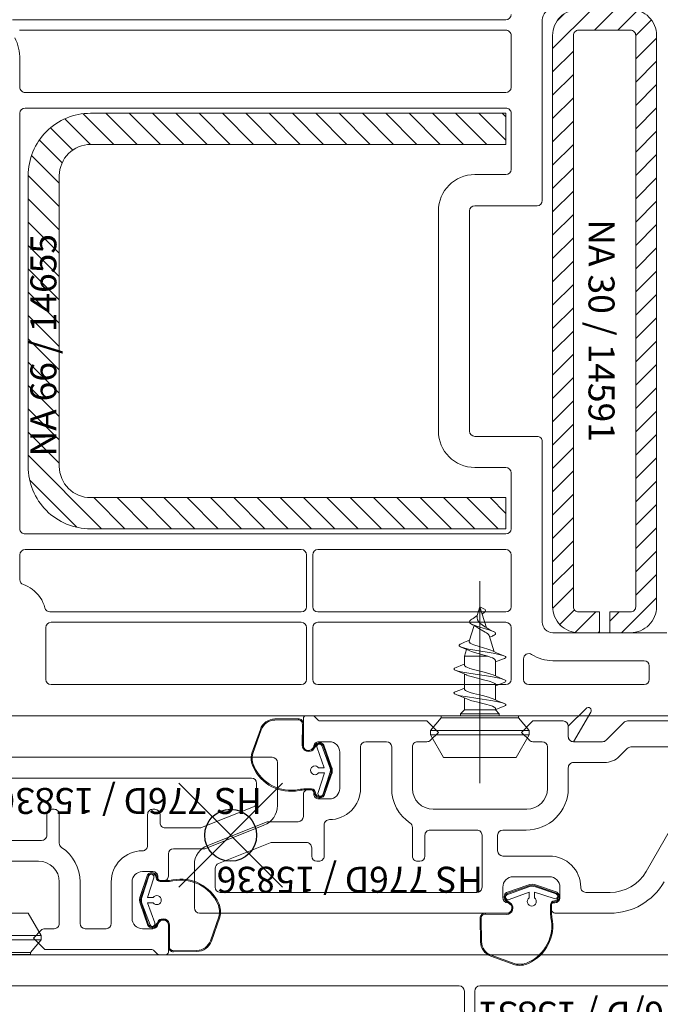
# Model space of a CAD drawing. Units: millimetres. Extents: x -11 to 188, y 0 to 274.
# Drawn here: x 71 to 84, y 122 to 141 of the extents above; entities that cross this region are included whole.
import ezdxf

# ---------------------------------------------------------------- set-up
doc = ezdxf.new("R2010")
doc.units = ezdxf.units.MM
doc.header["$PDMODE"] = 35
doc.linetypes.add('DASHED2', pattern=[9.525, 6.35, -3.175])
doc.layers.add('EN_AUX_REFPOINT', color=220, linetype='Continuous')
doc.layers.add('EN_PROFILES_NUMMER', color=40, linetype='DASHED2')
for name, color, linetype, lineweight in [('EN_PROFILE_FRAME-L_PVC', 7, 'Continuous', 9), ('EN_PROFILE_METAL INFORCEMENT_PVC', 242, 'Continuous', 20), ('EN_PROFILE_SPECIAL_PVC', 7, 'Continuous', 9), ('EN_SCHRAUBE', 242, 'Continuous', 20), ('EN_SEALING_DICHTUNG', 102, 'Continuous', 9)]:
    doc.layers.add(name, color=color, linetype=linetype, lineweight=lineweight)
doc.styles.add('Verarbeitermappe 7.5', font='ARIALN.TTF', dxfattribs={"height": 7.5})

# ---------------------------------------------------------------- blocks, each defined once
blk = doc.blocks.new('*U178')
at = {"layer": 'EN_PROFILE_METAL INFORCEMENT_PVC'}
h = blk.add_hatch(dxfattribs=at)
h.set_pattern_fill('ANSI31', color=256, scale=0.5, angle=-360, style=0)
h.set_pattern_definition([(45, (-34.9242, -10.067), (-1.12253, 1.12253), [])])
edge = h.paths.add_edge_path()
edge.add_line((-34.502, -30), (-34.502, -28))
edge.add_line((-34.502, -28), (-32.502, -28))
edge.add_arc((-32.502, -27.5), 0.5, 269.99996, 360.00004)
edge.add_line((-32.002, -27.5), (-32.002, 27.5))
edge.add_arc((-32.502, 27.5), 0.5, 359.99996, 450.00004)
edge.add_line((-32.502, 28), (-37.502, 28))
edge.add_arc((-37.502, 27.5), 0.5, 89.99996, 180.00004)
edge.add_line((-38.002, 27.5), (-38.002, -27.5))
edge.add_arc((-37.502, -27.5), 0.5, 179.99996, 270.00004)
edge.add_line((-37.502, -28), (-35.502, -28))
edge.add_line((-35.502, -28), (-35.502, -30))
edge.add_line((-35.502, -30), (-37.502, -30))
edge.add_arc((-37.502, -27.5), 2.5, 179.99996, 270.00004, ccw=False)
edge.add_line((-40.002, -27.5), (-40.002, 27.5))
edge.add_arc((-37.502, 27.5), 2.5, 89.99996, 180.00004, ccw=False)
edge.add_line((-37.502, 30), (-32.502, 30))
edge.add_arc((-32.502, 27.5), 2.5, -0.00004, 90.00004, ccw=False)
edge.add_line((-30.002, 27.5), (-30.002, -27.5))
edge.add_arc((-32.502, -27.5), 2.5, -90.00004, 0.00004, ccw=False)
edge.add_line((-32.502, -30), (-34.502, -30))
h = blk.add_hatch(dxfattribs=at)
h.set_pattern_fill('ANSI31', color=256, scale=0.5, angle=-270)
h.set_pattern_definition([(135, (4652.0956, -5591.3617), (-1.122532, -1.122532), [])])
h.paths.add_polyline_path([(-87.501, 14, -0.414214), (-84.501, 17), (-44.501, 17), (-44.501, 20), (-84.501, 20, 0.414214), (-90.501, 14), (-90.501, -14, 0.414214), (-84.501, -20), (-44.501, -20), (-44.501, -17), (-84.501, -17, -0.414214), (-87.501, -14)])
h.paths.add_polyline_path([(-86.474, -10.433), (-86.474, 9.128), (-91.679, 9.128), (-91.679, -10.433)], flags=9)
at = {"layer": 'EN_AUX_REFPOINT'}
blk.add_point((-71.003, -49.5), dxfattribs=at)
at = {"layer": 'EN_PROFILE_FRAME-L_PVC'}
for p, q in [((-44.501, 29), (-92.001, 29)), ((-41.001, 29), (-41.001, 11.6)), ((-91.337, 28), (-44.501, 28)), ((-44.001, 27.5), (-44.001, 22.5)), ((-91.301, 22.5), (-91.301, 25.2)), ((-44.501, 22), (-90.801, 22)), ((-91.301, -20), (-91.301, 20)), ((-90.801, 20.5), (-44.501, 20.5)), ((-44.001, 20), (-44.001, 14.6)), ((-44.501, 14.1), (-47.501, 14.1)), ((-51.001, 10.6), (-51.001, -10.6)), ((-48.001, 10.6), (-48.001, -10.6)), ((-41.501, 11.1), (-47.501, 11.1)), ((-47.501, -11.1), (-41.501, -11.1)), ((-41.001, -11.6), (-41.001, -29)), ((-47.501, -14.1), (-44.501, -14.1)), ((-44.001, -14.6), (-44.001, -20)), ((-44.501, -20.5), (-90.801, -20.5)), ((-91.301, -24.9), (-91.301, -22.5)), ((-90.801, -22), (-64.201, -22)), ((-90.801, -22), (-90.801, -22)), ((-63.701, -22.5), (-63.701, -27.5)), ((-63.101, -27.5), (-63.101, -22.5)), ((-62.601, -22), (-44.501, -22)), ((-44.001, -22.5), (-44.001, -27.5)), ((-64.201, -28), (-88.412, -28)), ((-44.501, -28), (-62.601, -28)), ((-88.301, -29), (-64.201, -29)), ((-62.601, -29), (-44.501, -29)), ((-88.801, -34.5), (-88.801, -29.5)), ((-63.701, -29.5), (-63.701, -34.5)), ((-63.101, -34.5), (-63.101, -29.5)), ((-44.001, -29.5), (-44.001, -34.5)), ((-40.001, -30), (-29.001, -30)), ((-42.801, -32.514), (-42.801, -34.5)), ((-31.201, -32.7), (-40.001, -32.7)), ((-30.701, -34.5), (-30.701, -33.2)), ((-64.201, -35), (-88.301, -35)), ((-44.501, -35), (-62.601, -35)), ((-42.301, -35), (-31.201, -35)), ((-42.301, -35), (-42.301, -35)), ((-23.519, -38), (-98.537, -38))]:
    blk.add_line(p, q, dxfattribs=at)
at = {"layer": 'EN_PROFILE_FRAME-L_PVC', "flags": 128}
for points in [[(-64.002, -40.9), (-64.002, -38.25)], [(-63.752, -38), (-63.106, -38)], [(-62.929, -38.073), (-62.575, -38.427)], [(-62.399, -38.5), (-52.102, -38.5), (-51.002, -39.6), (-51.756, -40.354)], [(-42.248, -40.354), (-43.002, -39.6), (-41.902, -38.5), (-39.002, -38.5)], [(-34.856, -40.354), (-33.148, -38.646)], [(-32.795, -38.5), (-25.106, -38.5)], [(-38.502, -39), (-38.502, -40)], [(-61.502, -40.5), (-62.502, -40.5)], [(-56.002, -40.5), (-58.002, -40.5)], [(-52.109, -40.5), (-53.002, -40.5)], [(-41.002, -40.5), (-41.895, -40.5)], [(-38.002, -40.5), (-35.209, -40.5)], [(-63.302, -41.4), (-63.502, -41.4)], [(-63.002, -41), (-63.002, -41.1)], [(-60.502, -45), (-60.502, -41.5)], [(-58.502, -41), (-58.502, -45)], [(-55.502, -45), (-55.502, -41)], [(-53.502, -41), (-53.502, -45)], [(-40.502, -45), (-40.502, -41)], [(-32.82, -41.146), (-33.588, -41.914)], [(-26.502, -41), (-32.466, -41)], [(-35.002, -42.5), (-38.002, -42.5)], [(-38.502, -43), (-38.502, -45)], [(-31.008, -53), (-25.636, -43.696)], [(-63.502, -45.099), (-63.302, -45.099)], [(-63.002, -45.399), (-63.002, -45.5)], [(-64.002, -47.7), (-64.002, -45.549)], [(-62.502, -46), (-61.502, -46)], [(-51.502, -47), (-42.502, -47)], [(-73.201, -50.475), (-67.5, -48.2), (-64.502, -48.2)], [(-62.002, -48.5), (-62.002, -51.5)], [(-53.502, -51.5), (-53.502, -48.742)], [(-47.302, -49), (-51.802, -49)], [(-42.553, -49), (-44.802, -49)], [(-67.205, -50.235), (-72.187, -52.224)], [(-63.702, -50.2), (-67.02, -50.2)], [(-52.302, -49.5), (-52.302, -51.5)], [(-46.802, -54.5), (-46.802, -49.5)], [(-45.302, -49.5), (-45.302, -51)], [(-63.202, -51.5), (-63.202, -50.7)], [(-62.502, -52), (-62.702, -52)], [(-52.802, -52), (-53.002, -52)], [(-44.802, -51.5), (-40.302, -51.5)], [(-74.502, -56.5), (-74.502, -52.349)], [(-72.502, -52.688), (-72.502, -54.5)], [(-40.302, -53.5), (-43.802, -53.5)], [(-44.802, -54.5), (-44.802, -55.5)], [(-39.302, -55.5), (-39.302, -54.5)], [(-72.002, -55), (-47.302, -55)], [(-36.802, -55), (-34.472, -55)], [(-44.302, -56), (-44.172, -56)], [(-43.902, -56.298), (-43.902, -56.5)], [(-40.203, -56.5), (-40.203, -56.298)], [(-39.851, -56), (-39.802, -56)], [(-44.402, -57), (-74.002, -57)], [(-34.472, -57), (-39.703, -57)]]:
    blk.add_lwpolyline(points, dxfattribs=at)
at = {"layer": 'EN_PROFILE_FRAME-L_PVC'}
for centre, radius, start, end in [((-44.501, 29.5), 0.5, 270, 360), ((-40.001, 29), 1, 90, 180), ((-44.501, 27.5), 0.5, 359.99997, 90.00003), ((-96.001, 25.2), 4.7, 360, 26.25119), ((-90.801, 22.5), 0.5, 180, 270.00003), ((-44.501, 22.5), 0.5, 270, 360), ((-90.801, 20), 0.5, 90.00003, 179.99999), ((-44.501, 20), 0.5, 360, 90.00003), ((-44.501, 14.6), 0.5, 270, 360), ((-47.501, 10.6), 3.5, 90, 180), ((-41.501, 11.6), 0.5, 270, 360), ((-47.501, 10.6), 0.5, 90, 180), ((-47.501, -10.6), 3.5, 180, 270), ((-47.501, -10.6), 0.5, 180, 270), ((-41.501, -11.6), 0.5, 359.99998, 90), ((-44.501, -14.6), 0.5, 360, 90), ((-90.801, -20), 0.5, 179.99999, 270), ((-44.501, -20), 0.5, 270, 360), ((-90.801, -22.5), 0.5, 90.00002, 179.99998), ((-64.201, -22.5), 0.5, 360, 90), ((-62.601, -22.5), 0.5, 90, 180), ((-44.501, -22.5), 0.5, 360, 90), ((-90.803, -24.902), 0.498, 179.81655, 251.0985), ((-92.001, -28.4), 3.2, 53.71682, 71.0985), ((-92.001, -28.4), 3.2, 14.07853, 53.71682), ((-88.412, -27.5), 0.5, 194.07853, 270), ((-64.201, -27.5), 0.5, 270, 360), ((-62.601, -27.5), 0.5, 180, 270), ((-44.501, -27.5), 0.5, 270, 360), ((-88.301, -29.5), 0.5, 90, 180), ((-64.201, -29.5), 0.5, 360, 90), ((-62.601, -29.5), 0.5, 90, 180), ((-44.501, -29.5), 0.5, 360, 90), ((-40.001, -29), 1, 179.99998, 270), ((-42.301, -32.514), 0.5, 56.79618, 180.00004), ((-40.001, -29), 3.7, 236.79618, 270), ((-31.201, -33.2), 0.5, 360, 90), ((-88.301, -34.5), 0.5, 180, 270), ((-64.201, -34.5), 0.5, 270, 360), ((-62.601, -34.5), 0.5, 180, 270), ((-44.501, -34.5), 0.5, 270, 360), ((-42.301, -34.5), 0.5, 180, 270), ((-31.201, -34.5), 0.5, 270, 360), ((-63.752, -38.25), 0.25, 90.00131, 180.00267), ((-63.106, -38.25), 0.25, 45, 90.00131), ((-39.002, -39), 0.5, 0.00023, 90.00011), ((-32.795, -39), 0.5, 90.00011, 135), ((-52.109, -40), 0.5, 270, 315.00063), ((-41.895, -40), 0.5, 225.00047, 270.00011), ((-63.502, -40.9), 0.5, 179.99993, 270), ((-63.302, -41.1), 0.3, 269.98083, 0.00267), ((-35.002, -40.5), 2, 270.00011, 315), ((-63.527, -45.574), 0.476, 86.97659, 176.98717), ((-63.302, -45.399), 0.3, 359.99994, 89.99973), ((-61.502, -45), 3, 269.99921, 359.99999), ((-51.502, -45), 4, 180.00079, 236.2518), ((-42.527, -44.975), 4.026, 269.63652, 359.63729), ((-72.502, -52.349), 2, 110.47122, 180.00066), ((-62.702, -51.5), 0.5, 180.00081, 269.99939), ((-62.502, -51.5), 0.5, 269.99939, 0.00081), ((-53.002, -51.5), 0.5, 180.00081, 270.01354), ((-52.802, -51.5), 0.5, 270.01354, 0.00081), ((-40.302, -54.5), 3, 359.99964, 89.99999), ((-34.472, -51), 6, 269.99993, 330), ((-74.002, -56.5), 0.5, 180.00081, 269.99993), ((-44.402, -56.5), 0.5, 269.99993, 360), ((-44.202, -56.298), 0.3, 360, 84.14437), ((-39.892, -56.308), 0.311, 82.29353, 178.25452), ((-39.703, -56.5), 0.5, 179.98935, 269.99993)]:
    blk.add_arc(centre, radius, start, end, dxfattribs=at)
at = {"layer": 'EN_PROFILE_FRAME-L_PVC', "extrusion": (0, 0, -1)}
for centre, radius, start, end in [((62.399, -38.25), 0.25, 270, 315), ((62.502, -41), 0.5, 359.99733, 90), ((61.502, -41.5), 1, 90, 180.00001), ((58.002, -41), 0.5, 0.00001, 90), ((56.002, -41), 0.5, 90, 179.99881), ((53.002, -41), 0.5, 359.99915, 90), ((41.002, -41), 0.5, 89.99989, 179.99973), ((38.002, -40), 0.5, 269.99989, 359.99977), ((35.209, -40), 0.5, 225, 269.99989), ((32.466, -41.5), 0.5, 45, 89.99992), ((38.002, -43), 0.5, 359.99974, 89.9999), ((61.502, -45), 1, 180.00001, 270), ((51.502, -45), 2, 269.99977, 359.99921), ((42.502, -45), 2, 179.99977, 269.99977), ((62.502, -45.5), 0.5, 270, 0.00006), ((64.502, -47.7), 0.5, 180.00007, 269.99914), ((61.502, -48.5), 0.5, 359.99938, 90.00078), ((54.002, -48.742), 0.5, 123.7482, 179.99919), ((51.802, -49.5), 0.5, 359.99919, 89.99965), ((47.302, -49.5), 0.5, 89.99965, 179.99998), ((44.802, -49.5), 0.5, 359.99998, 89.99995), ((67.02, -50.7), 0.5, 68.24623, 89.99914), ((63.702, -50.7), 0.5, 89.99914, 179.99919), ((44.802, -51), 0.5, 270.00001, 359.99998), ((72.002, -52.688), 0.5, 359.99919, 68.24622), ((34.472, -51), 4, 210, 270.00007), ((43.802, -54.5), 1, 359.99998, 90.00001), ((40.302, -54.5), 1, 89.99997, 179.99998), ((72.002, -54.5), 0.5, 270.00001, 359.99919), ((47.302, -54.5), 0.5, 179.99998, 270.0006), ((36.802, -54.5), 0.5, 270.00007, 0.00036), ((44.302, -55.5), 0.5, 270.00011, 359.99998), ((39.802, -55.5), 0.5, 179.99998, 270.00007)]:
    blk.add_arc(centre, radius, start, end, dxfattribs=at)
at = {"layer": 'EN_PROFILE_METAL INFORCEMENT_PVC', "flags": 128}
for points in [[(-34.502, -30), (-34.502, -28), (-32.502, -28, 0.414214), (-32.002, -27.5), (-32.002, 27.5, 0.414214), (-32.502, 28), (-37.502, 28, 0.414214), (-38.002, 27.5), (-38.002, -27.5, 0.414214), (-37.502, -28), (-35.502, -28), (-35.502, -30), (-37.502, -30, -0.414214), (-40.002, -27.5), (-40.002, 27.5, -0.414214), (-37.502, 30), (-32.502, 30, -0.414214), (-30.002, 27.5), (-30.002, -27.5, -0.414214), (-32.502, -30), (-34.502, -30)], [(-32.502, -30), (-34.502, -30), (-34.502, -28), (-32.502, -28, 0.414214), (-32.002, -27.5), (-32.002, 27.5, 0.414214), (-32.502, 28), (-37.502, 28, 0.414214), (-38.002, 27.5), (-38.002, -27.5, 0.414214), (-37.502, -28), (-35.502, -28), (-35.502, -30), (-37.502, -30, -0.414214), (-40.002, -27.5), (-40.002, 27.5, -0.414214), (-37.502, 30), (-32.502, 30, -0.414214), (-30.002, 27.5), (-30.002, -27.5, -0.414214), (-32.502, -30)]]:
    blk.add_lwpolyline(points, format="xyb", close=True, dxfattribs=at)
at = {"layer": 'EN_PROFILE_METAL INFORCEMENT_PVC'}
blk.add_lwpolyline([(-90.501, -14), (-90.501, 14, -0.414214), (-84.501, 20), (-44.501, 20), (-44.501, 17), (-84.501, 17, 0.414214), (-87.501, 14), (-87.501, -14, 0.414214), (-84.501, -17), (-44.501, -17), (-44.501, -20), (-84.501, -20, -0.414214)], format="xyb", close=True, dxfattribs=at)
at = {"layer": 'EN_SCHRAUBE'}
for p, q in [((-47.002, -44.481), (-47.002, -25.042)), ((-45.502, -37.441), (-45.142, -37.801))]:
    blk.add_line(p, q, dxfattribs=at)
at = {"layer": 'EN_SCHRAUBE', "linetype": 'Continuous'}
for p, q in [((-47.653, -28.628), (-47.272, -28.358)), ((-47.272, -28.358), (-47.002, -27.503)), ((-47.002, -27.503), (-46.357, -29.547)), ((-47.002, -27.503), (-46.498, -27.759)), ((-46.779, -28.208), (-46.718, -28.166)), ((-48.044, -30.809), (-47.571, -29.306)), ((-47.715, -29.228), (-47.542, -29.322)), ((-47.542, -29.322), (-47.291, -29.478)), ((-47.291, -29.478), (-47.288, -29.48)), ((-46.131, -30.265), (-45.638, -31.829)), ((-46.077, -30.437), (-45.805, -30.321)), ((-45.805, -30.321), (-45.717, -30.284)), ((-48.813, -31.064), (-48.476, -30.919)), ((-48.476, -30.919), (-48.337, -30.859)), ((-48.337, -30.859), (-48.015, -30.717)), ((-48.813, -31.388), (-48.509, -31.513)), ((-48.509, -31.513), (-48.118, -31.684)), ((-48.502, -32.26), (-48.296, -31.606)), ((-48.118, -31.684), (-47.984, -31.748)), ((-45.803, -31.755), (-45.42, -31.927)), ((-45.42, -31.927), (-44.621, -32.256)), ((-45.42, -31.927), (-45.402, -31.935)), ((-49.306, -33.353), (-48.68, -33.103)), ((-49.306, -33.353), (-48.68, -33.103)), ((-48.68, -33.103), (-48.502, -33.032)), ((-48.502, -32.26), (-48.502, -33.126)), ((-48.502, -32.26), (-46.259, -32.26)), ((-45.502, -32.822), (-44.742, -32.511)), ((-45.502, -32.698), (-45.502, -34.168)), ((-49.337, -33.633), (-48.371, -34.029)), ((-49.337, -33.633), (-48.371, -34.029)), ((-48.502, -33.975), (-48.502, -35.426)), ((-45.74, -34.067), (-44.784, -34.474)), ((-45.502, -35.067), (-45.502, -36.473)), ((-45.502, -35.121), (-45.378, -35.069)), ((-45.378, -35.069), (-45.301, -35.038)), ((-45.301, -35.038), (-44.605, -34.754)), ((-49.392, -35.69), (-48.954, -35.52)), ((-49.233, -35.971), (-48.28, -36.374)), ((-48.954, -35.52), (-48.502, -35.345)), ((-48.502, -36.28), (-48.502, -37.441)), ((-45.74, -36.367), (-45.248, -36.586)), ((-45.248, -36.586), (-44.674, -36.813)), ((-48.862, -37.801), (-48.502, -37.441)), ((-48.862, -37.801), (-48.862, -38.003)), ((-48.862, -37.801), (-45.142, -37.801)), ((-48.502, -37.441), (-45.502, -37.441)), ((-45.502, -37.428), (-45.016, -37.217)), ((-45.502, -37.367), (-45.502, -37.441)), ((-45.142, -37.801), (-45.142, -38.003)), ((-45.016, -37.217), (-44.74, -37.11)), ((-51.752, -39.424), (-50.727, -38.203)), ((-50.727, -38.003), (-50.727, -38.203)), ((-50.727, -38.003), (-43.277, -38.003)), ((-50.727, -38.203), (-43.277, -38.203)), ((-48.863, -38.003), (-48.862, -38)), ((-48.862, -38), (-45.142, -38)), ((-45.142, -38), (-45.141, -38.003)), ((-43.277, -38.003), (-43.277, -38.203)), ((-43.277, -38.203), (-42.252, -39.424)), ((-51.752, -39.424), (-51.752, -39.837)), ((-51.752, -39.424), (-42.252, -39.424)), ((-42.252, -39.424), (-42.252, -39.837)), ((-51.752, -39.837), (-50.502, -42.003)), ((-51.752, -39.837), (-42.252, -39.837)), ((-43.502, -42.003), (-42.252, -39.837)), ((-50.502, -42.003), (-43.502, -42.003))]:
    blk.add_line(p, q, dxfattribs=at)
at = {"layer": 'EN_SCHRAUBE', "linetype": 'Continuous', "flags": 128}
for points in [[(-46.498, -27.759), (-46.479, -27.844), (-46.492, -27.928), (-46.537, -28.009), (-46.614, -28.089), (-46.718, -28.167)], [(-47.653, -28.628), (-47.789, -28.703), (-47.895, -28.776), (-47.969, -28.846), (-48.008, -28.915), (-48.012, -28.982), (-47.981, -29.046), (-47.918, -29.11), (-47.825, -29.172), (-47.706, -29.232), (-47.564, -29.291)], [(-47.564, -29.291), (-47.303, -29.382), (-47.011, -29.472), (-46.138, -29.726), (-45.901, -29.807), (-45.712, -29.886), (-45.579, -29.963), (-45.535, -30.001), (-45.507, -30.039), (-45.494, -30.076), (-45.497, -30.113), (-45.515, -30.148), (-45.546, -30.182), (-45.648, -30.25), (-45.717, -30.284)], [(-47.002, -29.083), (-46.572, -29.394), (-46.524, -29.431)], [(-47.288, -29.48), (-47.109, -29.601), (-46.503, -29.935), (-46.365, -30.02), (-46.253, -30.104), (-46.174, -30.185), (-46.131, -30.265)], [(-46.525, -29.431), (-46.319, -29.571), (-46.057, -29.717), (-45.738, -29.874)], [(-48.813, -31.064), (-48.913, -31.115), (-48.978, -31.164), (-49.007, -31.213), (-49, -31.262), (-48.958, -31.31), (-48.881, -31.357), (-48.773, -31.404), (-48.469, -31.496), (-48.099, -31.58), (-47.486, -31.693), (-45.736, -31.983), (-45.199, -32.088), (-44.915, -32.156), (-44.701, -32.223), (-44.621, -32.256)], [(-48.044, -30.809), (-48.05, -30.848), (-48.043, -30.886), (-48.024, -30.924), (-47.949, -30.999), (-47.894, -31.036), (-47.754, -31.109), (-47.578, -31.181), (-47.065, -31.346), (-46.257, -31.582), (-45.957, -31.686), (-45.802, -31.754)], [(-47.984, -31.749), (-47.803, -31.823), (-47.532, -31.914), (-46.259, -32.26)], [(-45.74, -34.067), (-45.951, -33.985), (-46.457, -33.837), (-47.634, -33.541), (-47.99, -33.438), (-48.267, -33.334), (-48.368, -33.282), (-48.442, -33.23), (-48.487, -33.178), (-48.502, -33.126)], [(-46.259, -32.26), (-46.013, -32.345), (-45.808, -32.431), (-45.65, -32.516), (-45.592, -32.559), (-45.547, -32.601)], [(-45.503, -32.694), (-45.525, -32.633), (-45.547, -32.601)], [(-45.503, -32.694), (-45.496, -32.733), (-45.498, -32.753)], [(-44.545, -32.417), (-44.645, -32.473), (-44.742, -32.511)], [(-44.621, -32.256), (-44.552, -32.297), (-44.516, -32.337), (-44.513, -32.377), (-44.545, -32.417)], [(-49.306, -33.353), (-49.442, -33.419), (-49.481, -33.451), (-49.5, -33.484), (-49.499, -33.516), (-49.479, -33.549), (-49.439, -33.582), (-49.301, -33.647), (-49.09, -33.712), (-48.653, -33.81), (-47.893, -33.941), (-45.966, -34.23), (-45.327, -34.343), (-44.986, -34.418), (-44.728, -34.492), (-44.634, -34.53), (-44.564, -34.567), (-44.52, -34.605), (-44.502, -34.642), (-44.51, -34.679), (-44.545, -34.717), (-44.605, -34.754)], [(-48.371, -34.029), (-48.25, -34.087), (-48.098, -34.146), (-47.714, -34.263), (-46.537, -34.556), (-46.11, -34.673), (-45.771, -34.79), (-45.646, -34.848), (-45.556, -34.907)], [(-45.556, -34.907), (-45.5, -34.971), (-45.489, -35.003), (-45.49, -35.035), (-45.502, -35.067)], [(-45.556, -34.907), (-45.515, -34.948), (-45.492, -34.99), (-45.488, -35.011)], [(-49.392, -35.69), (-49.454, -35.727), (-49.491, -35.765), (-49.502, -35.802), (-49.487, -35.84), (-49.445, -35.877), (-49.358, -35.924), (-49.233, -35.971), (-48.875, -36.064), (-48.395, -36.158), (-47.201, -36.345), (-45.957, -36.532), (-45.416, -36.626), (-44.979, -36.719), (-44.808, -36.766), (-44.674, -36.813), (-44.557, -36.872), (-44.523, -36.902), (-44.505, -36.932), (-44.503, -36.962), (-44.518, -36.991), (-44.55, -37.021), (-44.661, -37.081), (-44.74, -37.11)], [(-45.74, -36.367), (-45.936, -36.29), (-46.179, -36.213), (-46.761, -36.06), (-47.628, -35.843), (-47.951, -35.75), (-48.213, -35.657), (-48.316, -35.61), (-48.397, -35.563), (-48.456, -35.517), (-48.495, -35.462), (-48.502, -35.426)], [(-48.28, -36.374), (-48.138, -36.432), (-47.772, -36.547), (-47.333, -36.661), (-46.471, -36.873), (-45.976, -37.015), (-45.782, -37.085), (-45.633, -37.156), (-45.534, -37.226), (-45.505, -37.261), (-45.49, -37.297), (-45.489, -37.332), (-45.502, -37.367)]]:
    blk.add_lwpolyline(points, dxfattribs=at)
at = {"layer": 'EN_SCHRAUBE', "linetype": 'Continuous'}
blk.add_arc((-46.574, -28.511), 0.714, 167.59607, 233.1939, dxfattribs=at)
at = {"layer": 'EN_SEALING_DICHTUNG', "flags": 128}
for points in [[(-38.502, -40), (-38.502, -39), (-36.79, -37.288)], [(-36.319, -37.652), (-38.002, -40.5)], [(-66.749, -38.309), (-64.508, -38.282)], [(-64.506, -38.382), (-66.748, -38.409)], [(-64.117, -40.833), (-64.102, -38.811)], [(-64.002, -38.815), (-64.017, -40.834)], [(-68.966, -41.607), (-68.146, -39.315)], [(-63.123, -41.145), (-62.814, -40.749)], [(-62.738, -40.814), (-63.044, -41.207)], [(-62.534, -43), (-61.994, -43), (-62.686, -41.081)], [(-62.237, -40.86), (-61.495, -42.88)], [(-61.401, -42.904), (-62.105, -40.873)], [(-62.02, -40.82), (-61.313, -42.857)], [(-62.589, -45.392), (-61.984, -43.5), (-62.534, -43.5)], [(-61.483, -43.605), (-62.133, -45.598)], [(-61.314, -43.71), (-61.998, -45.687)], [(-63.809, -45.037), (-63.221, -45.041)], [(-44.443, -55.017), (-42.406, -54.311)], [(-44.403, -55.235), (-42.383, -54.493)], [(-42.359, -54.399), (-44.39, -55.102)], [(-41.658, -54.481), (-39.665, -55.131)], [(-41.553, -54.312), (-39.577, -54.996)], [(-44.118, -56.121), (-44.514, -55.812)], [(-44.449, -55.736), (-44.056, -56.042)], [(-42.264, -55.532), (-42.264, -54.992), (-44.182, -55.683)], [(-39.871, -55.587), (-41.764, -54.982), (-41.764, -55.532)], [(-40.226, -56.807), (-40.222, -56.219)], [(-46.954, -59.747), (-46.981, -57.505)], [(-46.881, -57.504), (-46.854, -59.746)], [(-44.43, -57.115), (-46.452, -57.1)], [(-46.448, -57), (-44.429, -57.015)], [(-43.656, -61.964), (-45.948, -61.144)]]:
    blk.add_lwpolyline(points, dxfattribs=at)
for points in [[(-66.748, -38.409, 0.315472), (-68.052, -39.348), (-68.87, -41.636, 0.169652), (-68.758, -42.885, 0.348786), (-64.441, -45.097)], [(-62.824, -45.424, 0.723672), (-62.083, -45.633), (-61.402, -43.663)], [(-62.924, -45.428, 0.399407), (-63.221, -45.141), (-63.81, -45.137, 0.051298), (-64.421, -45.195)], [(-39.839, -55.822, 0.723672), (-39.63, -55.081), (-41.601, -54.4)], [(-39.835, -55.922, 0.399407), (-40.122, -56.219), (-40.126, -56.808, 0.051298), (-40.068, -57.419)], [(-46.854, -59.746, 0.315472), (-45.915, -61.05), (-43.627, -61.868, 0.169652), (-42.379, -61.756, 0.348786), (-40.166, -57.439)]]:
    blk.add_lwpolyline(points, format="xyb", dxfattribs=at)
at = {"layer": 'EN_SEALING_DICHTUNG'}
for centre, radius, start, end in [((-36.577, -37.5), 0.3, 329.42011, 135.00158), ((-66.73, -39.809), 1.4, 90.75153, 160.78762), ((-64.501, -38.782), 0.4, 355.83403, 90.75674), ((-62.445, -41.094), 0.405, 33.02462, 136.41815), ((-38.002, -40), 0.5, 180.00079, 270.00115), ((-67.027, -42.099), 1.9, 165.89063, 204.40534), ((-63.517, -40.838), 0.5, 179.57139, 322.05332), ((-65.206, -41.273), 3.9, 204.40534, 281.31748), ((-62.218, -43.283), 0.9, 335.02613, 24.88277), ((-63.832, -48.137), 3, 89.57104, 101.31748), ((-63.224, -45.441), 0.3, 2.48268, 89.57104), ((-62.419, -45.407), 0.405, 182.48268, 326.05152), ((-41.981, -55.216), 0.9, 65.02613, 114.88277), ((-44.169, -55.442), 0.405, 123.02462, 226.41815), ((-39.822, -56.222), 0.3, 92.48268, 179.57104), ((-39.857, -55.417), 0.405, 272.48268, 56.05152), ((-44.425, -56.515), 0.5, 269.57139, 52.05332), ((-37.126, -56.83), 3, 179.57104, 191.31748), ((-46.481, -57.499), 0.4, 85.83403, 180.75674), ((-43.99, -58.204), 3.9, 294.40534, 11.31748), ((-45.454, -59.727), 1.4, 180.75153, 250.78763), ((-43.164, -60.025), 1.9, 255.89063, 294.40534)]:
    blk.add_arc(centre, radius, start, end, dxfattribs=at)
at = {"layer": 'EN_SEALING_DICHTUNG', "extrusion": (0, 0, -1)}
for centre, radius, start, end in [((66.73, -39.809), 1.5, 19.22835, 89.25068), ((64.501, -38.782), 0.5, 89.2507, 183.77129), ((62.445, -41.094), 0.505, 42.99328, 147.22398), ((62.461, -40.971), 0.25, 333.83073, 153.83073), ((67.027, -42.099), 2, 335.59466, 14.25061), ((63.517, -40.838), 0.6, 217.94668, 0.42861), ((65.206, -41.273), 4, 258.68252, 335.59466), ((62.887, -43.25), 0.433, 215.29752, 144.70248), ((62.258, -43.255), 0.85, 153.83073, 204.28904), ((62.218, -43.283), 1, 154.8214, 205.2797), ((63.832, -48.137), 3.1, 78.68252, 90.42896), ((63.224, -45.441), 0.4, 90.42896, 177.51732), ((62.419, -45.407), 0.505, 213.63323, 357.51732), ((62.361, -45.495), 0.25, 204.28904, 24.28904), ((41.981, -55.216), 1, 64.8214, 115.2797), ((42.008, -55.256), 0.85, 63.83073, 114.28904), ((44.169, -55.442), 0.505, 312.99328, 57.22398), ((44.292, -55.459), 0.25, 243.83073, 63.83073), ((42.014, -55.885), 0.433, 125.29752, 54.70248), ((39.822, -56.222), 0.4, 0.42896, 87.51732), ((39.768, -55.359), 0.25, 114.28904, 294.28904), ((39.857, -55.417), 0.505, 123.63323, 267.51732), ((44.425, -56.515), 0.6, 127.94668, 270.42861), ((37.126, -56.83), 3.1, 348.68252, 0.42896), ((46.481, -57.499), 0.5, 359.2507, 93.77129), ((43.99, -58.204), 4, 168.68252, 245.59466), ((45.454, -59.727), 1.5, 289.22835, 359.25068), ((43.164, -60.025), 2, 245.59466, 284.25061)]:
    blk.add_arc(centre, radius, start, end, dxfattribs=at)
at = {"layer": 'EN_PROFILES_NUMMER', "color": 7, "char_height": 2.5, "line_spacing_factor": 0.84, "style": 'Verarbeitermappe 7.5'}
for s, insert, attachment_point, rotation in [('NA 30 / 14591', (-35.621, -0.924), 5, 270), ('NA 66 / 14655', (-87.001, 8.384), 9, 90), ('HS 776D / 15836', (-59.522, -53.462), 5, 180)]:
    blk.add_mtext(s, dxfattribs=dict(at, insert=insert, attachment_point=attachment_point, rotation=rotation))
blk = doc.blocks.new('*U179')
at = {"layer": 'EN_PROFILE_FRAME-L_PVC'}
for p, q in [((113.342, 38), (22.001, 38)), ((92.001, 35), (44.501, 35)), ((92.001, 35), (92.001, 35)), ((92.501, 29.5), (92.501, 34.5)), ((93.501, 34.5), (93.501, 30)), ((113.342, 35), (94.001, 35))]:
    blk.add_line(p, q, dxfattribs=at)
at = {"layer": 'EN_PROFILE_FRAME-L_PVC', "flags": 128}
for points in [[(44.402, 57), (74.002, 57)], [(74.502, 56.5), (74.502, 52.349)], [(72.002, 55), (47.302, 55)], [(72.502, 52.688), (72.502, 54.5)], [(67.205, 50.235), (72.187, 52.223)], [(52.302, 49.5), (52.302, 51.5)], [(52.802, 52), (53.002, 52)], [(53.502, 51.5), (53.502, 48.742)], [(62.002, 48.5), (62.002, 51.5)], [(62.502, 52), (62.702, 52)], [(63.202, 51.5), (63.202, 50.7)], [(73.201, 50.475), (67.5, 48.2), (64.502, 48.2)], [(63.702, 50.2), (67.02, 50.2)], [(47.302, 49), (51.802, 49)], [(64.002, 47.7), (64.002, 45.549)], [(51.502, 47), (42.502, 47)], [(62.502, 46), (61.502, 46)], [(63.002, 45.399), (63.002, 45.5)], [(53.502, 41), (53.502, 45)], [(55.502, 45), (55.502, 41)], [(58.502, 41), (58.502, 45)], [(60.502, 45), (60.502, 41.5)], [(63.502, 45.099), (63.302, 45.099)], [(63.002, 41), (63.002, 41.1)], [(63.302, 41.4), (63.502, 41.4)], [(64.002, 40.9), (64.002, 38.25)], [(62.399, 38.5), (52.102, 38.5), (51.002, 39.6), (51.756, 40.354)], [(52.109, 40.5), (53.002, 40.5)], [(56.002, 40.5), (58.002, 40.5)], [(61.502, 40.5), (62.502, 40.5)], [(62.929, 38.073), (62.575, 38.427)], [(63.752, 38), (63.106, 38)]]:
    blk.add_lwpolyline(points, dxfattribs=at)
at = {"layer": 'EN_PROFILE_FRAME-L_PVC'}
for centre, radius, start, end in [((74.002, 56.5), 0.5, 0.00081, 89.99993), ((72.502, 52.349), 2, 290.47122, 0.00066), ((52.802, 51.5), 0.5, 90.01354, 180.00081), ((53.002, 51.5), 0.5, 0.00081, 90.01354), ((62.502, 51.5), 0.5, 89.99939, 180.00081), ((62.702, 51.5), 0.5, 0.00081, 89.99939), ((51.502, 45), 4, 0.00079, 56.2518), ((61.502, 45), 3, 89.99921, 179.99999), ((63.527, 45.574), 0.476, 266.97659, 356.98717), ((63.302, 45.399), 0.3, 179.99994, 269.99973), ((63.302, 41.1), 0.3, 89.98083, 180.00267), ((63.502, 40.9), 0.5, 359.99993, 90), ((52.109, 40), 0.5, 90, 135.00063), ((63.106, 38.25), 0.25, 225, 270.00131), ((63.752, 38.25), 0.25, 270.00131, 0.00267), ((92.001, 34.5), 0.5, 0, 90), ((94.001, 34.5), 0.5, 90, 180)]:
    blk.add_arc(centre, radius, start, end, dxfattribs=at)
at = {"layer": 'EN_PROFILE_FRAME-L_PVC', "extrusion": (0, 0, -1)}
for centre, radius, start, end in [((-72.002, 54.5), 0.5, 90.00001, 179.99919), ((-72.002, 52.688), 0.5, 179.99919, 248.24622), ((-63.702, 50.7), 0.5, 269.99914, 359.99919), ((-51.802, 49.5), 0.5, 179.99919, 269.99965), ((-67.02, 50.7), 0.5, 248.24623, 269.99914), ((-54.002, 48.742), 0.5, 303.7482, 359.99919), ((-61.502, 48.5), 0.5, 179.99938, 270.00078), ((-64.502, 47.7), 0.5, 0.00007, 89.99914), ((-51.502, 45), 2, 89.99977, 179.99921), ((-61.502, 45), 1, 0.00001, 90), ((-62.502, 45.5), 0.5, 90, 180.00006), ((-53.002, 41), 0.5, 179.99915, 270), ((-56.002, 41), 0.5, 270, 359.99881), ((-58.002, 41), 0.5, 180.00001, 270), ((-61.502, 41.5), 1, 270, 0.00001), ((-62.502, 41), 0.5, 179.99733, 270), ((-62.399, 38.25), 0.25, 90, 135)]:
    blk.add_arc(centre, radius, start, end, dxfattribs=at)
at = {"layer": 'EN_SCHRAUBE', "linetype": 'Continuous'}
for p, q in [((50.502, 42.003), (43.502, 42.003)), ((51.752, 39.837), (50.502, 42.003)), ((51.752, 39.837), (42.252, 39.837)), ((51.752, 39.424), (51.752, 39.837)), ((51.752, 39.424), (42.252, 39.424)), ((51.752, 39.424), (50.727, 38.203)), ((50.727, 38.203), (43.277, 38.203)), ((50.727, 38.003), (43.277, 38.003)), ((50.727, 38.003), (50.727, 38.203))]:
    blk.add_line(p, q, dxfattribs=at)
at = {"layer": 'EN_SEALING_DICHTUNG', "flags": 128}
for points in [[(61.314, 43.71), (61.998, 45.686)], [(61.483, 43.605), (62.133, 45.598)], [(62.589, 45.392), (61.984, 43.5), (62.534, 43.5)], [(63.809, 45.037), (63.221, 45.041)], [(62.02, 40.82), (61.313, 42.857)], [(61.401, 42.904), (62.105, 40.873)], [(62.237, 40.86), (61.495, 42.88)], [(62.534, 43), (61.994, 43), (62.686, 41.081)], [(62.738, 40.814), (63.044, 41.207)], [(63.123, 41.145), (62.814, 40.749)], [(64.002, 38.815), (64.017, 40.834)], [(64.117, 40.833), (64.102, 38.811)], [(68.966, 41.607), (68.146, 39.315)], [(64.506, 38.382), (66.748, 38.409)], [(66.749, 38.309), (64.508, 38.282)]]:
    blk.add_lwpolyline(points, dxfattribs=at)
for points in [[(62.824, 45.424, 0.723672), (62.083, 45.633), (61.402, 43.663)], [(62.924, 45.428, 0.399407), (63.221, 45.141), (63.81, 45.137, 0.051298), (64.421, 45.195)], [(66.748, 38.409, 0.315472), (68.052, 39.348), (68.87, 41.636, 0.169652), (68.758, 42.884, 0.348786), (64.441, 45.097)]]:
    blk.add_lwpolyline(points, format="xyb", dxfattribs=at)
at = {"layer": 'EN_SEALING_DICHTUNG', "extrusion": (0, 0, -1)}
for centre, radius, start, end in [((-62.419, 45.407), 0.505, 33.63323, 177.51732), ((-62.361, 45.495), 0.25, 24.28904, 204.28904), ((-65.206, 41.273), 4, 78.68252, 155.59466), ((-63.224, 45.441), 0.4, 270.42896, 357.51732), ((-63.832, 48.137), 3.1, 258.68252, 270.42896), ((-62.218, 43.283), 1, 334.8214, 25.2797), ((-62.258, 43.255), 0.85, 333.83073, 24.28904), ((-62.887, 43.25), 0.433, 35.29752, 324.70248), ((-67.027, 42.099), 2, 155.59466, 194.25061), ((-62.445, 41.094), 0.505, 222.99328, 327.22398), ((-62.461, 40.971), 0.25, 153.83073, 333.83073), ((-63.517, 40.838), 0.6, 37.94668, 180.42861), ((-66.73, 39.809), 1.5, 199.22835, 269.25068), ((-64.501, 38.782), 0.5, 269.2507, 3.77129)]:
    blk.add_arc(centre, radius, start, end, dxfattribs=at)
at = {"layer": 'EN_SEALING_DICHTUNG'}
for centre, radius, start, end in [((62.419, 45.407), 0.405, 2.48268, 146.05152), ((63.224, 45.441), 0.3, 182.48268, 269.57104), ((63.832, 48.137), 3, 269.57104, 281.31748), ((65.206, 41.273), 3.9, 24.40534, 101.31748), ((62.218, 43.283), 0.9, 155.02613, 204.88277), ((67.027, 42.099), 1.9, 345.89063, 24.40534), ((62.445, 41.094), 0.405, 213.02462, 316.41815), ((63.517, 40.838), 0.5, 359.57139, 142.05332), ((66.73, 39.809), 1.4, 270.75153, 340.78763), ((64.501, 38.782), 0.4, 175.83403, 270.75674)]:
    blk.add_arc(centre, radius, start, end, dxfattribs=at)
at = {"layer": 'EN_PROFILES_NUMMER', "color": 7, "char_height": 2.5, "rotation": 180, "line_spacing_factor": 0.84, "style": 'Verarbeitermappe 7.5'}
for s, insert, attachment_point in [('HS 776D / 15836', (60.185, 53.12), 5), ('HS 276/D / 15831', (93.837, 30.984), 3)]:
    blk.add_mtext(s, dxfattribs=dict(at, insert=insert, attachment_point=attachment_point))

msp = doc.modelspace()

# ---------------------------------------------------------------- block references
at = {"layer": 'EN_PROFILE_SPECIAL_PVC', "xscale": 0.2, "yscale": 0.2, "zscale": 0.2}
for name, p in [('*U178', (89.607, 135.214)), ('*U179', (61.406, 115.414))]:
    msp.add_blockref(name, p, dxfattribs=at)

doc.saveas('drawing.dxf')
